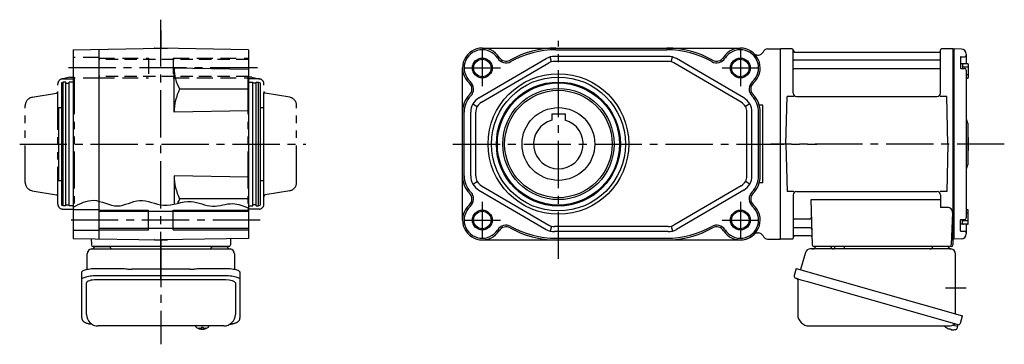
# Model space of a CAD drawing. Extents: x -499 to 936, y 65 to 820.
# Drawn here: x 341 to 936, y 65 to 261 of the extents above; entities that cross this region are included whole.
import ezdxf

# ---------------------------------------------------------------- set-up
doc = ezdxf.new("R2010")
doc.units = 0
doc.header["$LTSCALE"] = 3
doc.header["$MEASUREMENT"] = 0
for name, pattern in [('HIDDEN', [3.75, 2.5, -1.25]), ('HIDDEN2', [4.7625, 3.175, -1.5875]), ('sekkei(A2)', [14.2875, 9.525, -1.5875, 1.5875, -1.5875]), ('sekkei-P(A4)', [15, 7.5, -1.5, 1.5, -1.5, 1.5, -1.5])]:
    doc.linetypes.add(name, pattern=pattern)
doc.layers.get('0').update_dxf_attribs({"linetype": 'CONTINUOUS'})
for name, color, linetype in [('CENTER', 3, 'sekkei(A2)'), ('HIDDEN', 1, 'HIDDEN'), ('HIDS', 1, 'HIDDEN2'), ('HOJO', 4, 'CONTINUOUS'), ('PHAS', 2, 'sekkei-P(A4)')]:
    doc.layers.add(name, color=color, linetype=linetype)

msp = doc.modelspace()

# ---------------------------------------------------------------- linework, layer by layer
for p, q in [((373.15, 243.07), (426.15, 244)), ((373.15, 243.07), (373.15, 128.93)), ((388.65, 243.35), (388.65, 128.65)), ((422.27, 244), (422.15, 243.93)), ((422.27, 244), (430.03, 244)), ((479.15, 243.07), (426.15, 244)), ((430.03, 244), (430.15, 243.93)), ((479.15, 243.07), (479.15, 128.93)), ((620.45, 244), (776.45, 244)), ((662.33, 235.76), (661.54, 238.65)), ((732.75, 239), (664.15, 239)), ((664.95, 243), (731.95, 243)), ((734.57, 235.76), (735.36, 238.65)), ((786.86, 239.8), (787.41, 239.8)), ((792.95, 243.5), (800.45, 243.5)), ((800.75, 243.5), (800.45, 243.33)), ((800.45, 243.33), (800.45, 128.67)), ((800.45, 243.33), (800.45, 128.67)), ((800.75, 128.5), (800.75, 243.5)), ((807.61, 243.5), (800.75, 243.5)), ((808.45, 216.75), (808.45, 242.74)), ((808.6, 242.67), (808.73, 241.91)), ((809.22, 241.5), (896.68, 241.5)), ((897.3, 242.67), (897.17, 241.91)), ((897.45, 216.75), (897.45, 242.74)), ((905.15, 243.5), (898.29, 243.5)), ((905.15, 128.5), (905.15, 243.5)), ((905.15, 243.5), (905.45, 243.33)), ((905.65, 243.49), (905.45, 243.3)), ((905.45, 128.67), (905.45, 243.33)), ((905.45, 243.3), (905.45, 128.7)), ((910.03, 243.38), (905.65, 243.49)), ((909.45, 238.43), (909.45, 232.05)), ((909.75, 238.73), (911.95, 238.73)), ((912.95, 240.38), (912.95, 234.57)), ((618.41, 213.89), (659.11, 237.64)), ((619.92, 211.3), (660.63, 235.05)), ((732.75, 236), (664.15, 236)), ((776.98, 211.3), (736.27, 235.05)), ((778.49, 213.89), (737.79, 237.64)), ((896.95, 236.67), (808.95, 236.67)), ((910.75, 234.42), (909.45, 234.42)), ((909.45, 234.42), (909.45, 232.05)), ((910.75, 234.42), (910.75, 231.75)), ((914.25, 232.47), (910.75, 232.47)), ((913.75, 234.57), (911.25, 234.57)), ((914.25, 234.07), (914.25, 226.27)), ((434.15, 205.26), (434.15, 231.86)), ((479.15, 231.07), (434.15, 231.86)), ((608.45, 140), (608.45, 232)), ((896.95, 231.43), (808.95, 231.43)), ((909.75, 231.75), (911.95, 231.75)), ((912.95, 230.75), (912.95, 186)), ((914.25, 227.87), (912.95, 227.87)), ((367.15, 223.5), (366.15, 222.92)), ((366.15, 222.92), (366.15, 149.08)), ((368.65, 223.5), (367.15, 223.5)), ((367.15, 148.5), (367.15, 223.5)), ((368.65, 148.5), (368.65, 223.5)), ((368.65, 222.8), (370.65, 222.8)), ((373.15, 223.5), (370.65, 223.5)), ((370.65, 148.5), (370.65, 223.5)), ((479.15, 223.5), (481.65, 223.5)), ((481.65, 148.5), (481.65, 223.5)), ((483.65, 222.8), (481.65, 222.8)), ((483.65, 223.5), (485.15, 223.5)), ((483.65, 148.5), (483.65, 223.5)), ((485.15, 223.5), (486.15, 222.92)), ((485.15, 148.5), (485.15, 223.5)), ((486.15, 222.92), (486.15, 149.08)), ((913.75, 225.77), (912.95, 225.77)), ((479.15, 219.27), (437.49, 219.27)), ((803.95, 186), (804.7, 214.75)), ((808.73, 214.75), (804.7, 214.75)), ((810.45, 214.75), (895.45, 214.75)), ((901.2, 214.75), (897.17, 214.75)), ((901.95, 186), (901.2, 214.75)), ((614.78, 210.24), (617.38, 208.74)), ((782.12, 210.24), (779.52, 208.74)), ((789.95, 209.45), (787.85, 209.45)), ((789.95, 162.55), (789.95, 209.45)), ((364.15, 208), (366.15, 208)), ((364.15, 208), (364.15, 164)), ((479.15, 206.04), (434.15, 205.26)), ((486.15, 208), (488.15, 208)), ((488.15, 208), (488.15, 164)), ((609.45, 166.74), (609.45, 205.26)), ((613.45, 166.74), (613.45, 205.26)), ((616.45, 166.74), (616.45, 205.26)), ((662.45, 204.3), (662.45, 200.46)), ((662.45, 204.3), (670.45, 204.3)), ((670.45, 204.3), (670.45, 200.46)), ((780.45, 166.74), (780.45, 205.26)), ((783.45, 166.74), (783.45, 205.26)), ((787.45, 166.74), (787.45, 205.26)), ((788.45, 166.74), (788.45, 205.26)), ((913.95, 198.68), (913.95, 173.34)), ((803.95, 186), (804.7, 157.25)), ((901.95, 186), (901.2, 157.25)), ((912.95, 186), (912.95, 141.25)), ((914.25, 188.3), (913.95, 188.3)), ((914.25, 189.9), (914.25, 182.1)), ((914.25, 183.7), (913.95, 183.7)), ((434.15, 166.74), (434.15, 149.67)), ((479.15, 165.96), (434.15, 166.74)), ((364.15, 164), (366.15, 164)), ((486.15, 164), (488.15, 164)), ((614.78, 161.76), (617.38, 163.26)), ((782.12, 161.76), (779.52, 163.26)), ((789.95, 162.55), (787.85, 162.55)), ((618.41, 158.11), (659.11, 134.36)), ((619.92, 160.7), (660.63, 136.95)), ((776.98, 160.7), (736.27, 136.95)), ((778.49, 158.11), (737.79, 134.36)), ((808.73, 157.25), (804.7, 157.25)), ((808.45, 155.25), (808.45, 129.26)), ((810.45, 157.25), (895.45, 157.25)), ((901.2, 157.25), (897.17, 157.25)), ((897.45, 155.25), (897.45, 147.63)), ((367.15, 148.5), (366.15, 149.08)), ((368.65, 149.2), (370.65, 149.2)), ((479.15, 152.73), (437.49, 152.73)), ((483.65, 149.2), (481.65, 149.2)), ((485.15, 148.5), (486.15, 149.08)), ((818.96, 152.21), (819.92, 124.97)), ((897.45, 152.21), (818.96, 152.21)), ((368.65, 148.5), (367.15, 148.5)), ((373.15, 148.5), (370.65, 148.5)), ((388.65, 146.25), (373.15, 146.25)), ((479.15, 145.2), (388.65, 145.2)), ((418.65, 134), (418.65, 146)), ((433.65, 134), (433.65, 146)), ((479.15, 148.5), (481.65, 148.5)), ((483.65, 148.5), (485.15, 148.5)), ((901.67, 147.63), (897.45, 147.63)), ((904.67, 144.53), (903.98, 124.97)), ((913.75, 146.23), (912.95, 146.23)), ((914.25, 144.13), (912.95, 144.13)), ((914.25, 137.93), (914.25, 145.73)), ((818.34, 140.57), (808.95, 140.57)), ((909.45, 137.58), (909.45, 139.95)), ((909.45, 133.57), (909.45, 139.95)), ((910.75, 137.58), (909.45, 137.58)), ((909.75, 140.25), (911.95, 140.25)), ((910.75, 137.58), (910.75, 140.25)), ((914.25, 139.53), (910.75, 139.53)), ((913.75, 137.43), (911.25, 137.43)), ((912.95, 137.43), (912.95, 131.62)), ((388.65, 133.75), (373.15, 133.75)), ((479.15, 134.8), (388.65, 134.8)), ((662.33, 136.24), (661.54, 133.35)), ((732.75, 136), (664.15, 136)), ((732.75, 133), (664.15, 133)), ((734.57, 136.24), (735.36, 133.35)), ((786.86, 132.2), (787.41, 132.2)), ((818.59, 135.33), (808.95, 135.33)), ((909.75, 133.27), (911.95, 133.27)), ((373.15, 128.93), (426.15, 128)), ((383.98, 128.74), (384.12, 124.97)), ((422.27, 128), (422.15, 128.07)), ((422.27, 128), (430.03, 128)), ((479.15, 128.93), (426.15, 128)), ((430.03, 128), (430.15, 128.07)), ((468.32, 128.74), (468.18, 124.97)), ((620.45, 128), (776.45, 128)), ((664.95, 129), (731.95, 129)), ((792.95, 128.5), (800.45, 128.5)), ((800.75, 128.5), (800.45, 128.67)), ((807.61, 128.5), (800.75, 128.5)), ((808.6, 129.33), (808.73, 130.09)), ((818.76, 130.5), (809.22, 130.5)), ((904.11, 128.5), (905.15, 128.5)), ((904.95, 128.5), (904.95, 125)), ((905.15, 128.5), (905.45, 128.67)), ((905.45, 128.7), (905.65, 128.51)), ((910.03, 128.62), (905.65, 128.51)), ((467.18, 124), (385.12, 124)), ((386.09, 124), (395.21, 124)), ((457.08, 124), (466.2, 124)), ((903.95, 124), (820.92, 124)), ((381.15, 82.95), (381.15, 101.92)), ((465.15, 103.87), (387.15, 103.87)), ((471.15, 101.92), (471.15, 82.95)), ((447.18, 75.95), (447.15, 75.81)), ((447.15, 75.95), (447.15, 75.81)), ((450.63, 75.26), (450.63, 74.67)), ((450.63, 74.13), (450.63, 74.03)), ((451.66, 74.67), (451.66, 75.26)), ((451.66, 74.03), (451.66, 74.13)), ((455.15, 75.8), (455.12, 75.95)), ((455.15, 75.81), (455.15, 75.95)), ((902.25, 74.15), (902.59, 74.05)), ((902.59, 74.05), (902.66, 74.29)), ((903.65, 74.01), (903.58, 73.77)), ((903.58, 73.77), (903.91, 73.67)), ((905.03, 76.49), (907.76, 75.71)), ((907.76, 75.71), (907.33, 74.23)), ((907.83, 76.73), (907.55, 75.77))]:
    msp.add_line(p, q)
at = {"color": 7, "linetype": 'Continuous', "lineweight": 25}
for p, q in [((381.65, 110.22), (381.65, 119.5)), ((384.46, 122.5), (388.65, 122.5)), ((388.65, 122.5), (467.83, 122.5)), ((470.65, 119.5), (470.65, 110.22)), ((815.83, 120.32), (812.9, 109.98)), ((903.63, 122.5), (818.72, 122.5)), ((829.65, 124), (823.25, 124)), ((833.65, 123.3), (833.65, 123.9)), ((839.25, 123.9), (833.65, 123.9)), ((839.25, 123.9), (839.25, 123.3)), ((900.65, 124), (894.25, 124)), ((906.45, 83.16), (906.45, 119.5)), ((378.35, 104), (378.35, 108.33)), ((387.15, 110.75), (401.27, 110.75)), ((404.89, 110.53), (405.62, 110.43)), ((443.65, 110.23), (408.65, 110.23)), ((446.67, 110.43), (447.41, 110.53)), ((451.02, 110.75), (465.15, 110.75)), ((473.95, 108.33), (473.95, 104)), ((810.23, 110.75), (808.99, 106.43)), ((810.23, 110.75), (910.68, 81.95)), ((378.35, 80.74), (378.35, 104)), ((387.15, 106.43), (465.15, 106.43)), ((473.95, 104), (473.95, 80.74)), ((811.13, 103.86), (811.13, 82.95)), ((817.09, 102.75), (907.83, 76.73)), ((909.44, 77.62), (910.68, 81.95)), ((464.15, 75.95), (388.15, 75.95)), ((818.13, 75.95), (902.34, 75.95))]:
    msp.add_line(p, q, dxfattribs=at)
for points in [[(378.35, 108.33), (378.4, 108.6), (378.57, 108.87), (378.84, 109.13), (379.22, 109.38), (379.7, 109.62), (380.27, 109.84), (380.92, 110.04), (381.66, 110.22), (382.46, 110.38), (383.33, 110.51), (384.24, 110.62), (385.19, 110.69), (386.16, 110.74), (387.15, 110.75)], [(465.15, 110.75), (466.13, 110.74), (467.11, 110.69), (468.05, 110.62), (468.97, 110.51), (469.83, 110.38), (470.63, 110.22), (471.37, 110.04), (472.03, 109.84), (472.6, 109.62), (473.08, 109.38), (473.45, 109.13), (473.73, 108.87), (473.89, 108.6), (473.95, 108.33)], [(378.35, 104), (378.4, 104.27), (378.57, 104.54), (378.84, 104.8), (379.22, 105.05), (379.7, 105.29), (380.27, 105.51), (380.92, 105.72), (381.66, 105.9), (382.46, 106.05), (383.33, 106.19), (384.24, 106.29), (385.19, 106.36), (386.16, 106.41), (387.15, 106.43)], [(465.15, 106.43), (466.13, 106.41), (467.11, 106.36), (468.05, 106.29), (468.97, 106.19), (469.83, 106.05), (470.63, 105.9), (471.37, 105.72), (472.03, 105.51), (472.6, 105.29), (473.08, 105.05), (473.45, 104.8), (473.73, 104.54), (473.89, 104.27), (473.95, 104)]]:
    msp.add_lwpolyline(points, dxfattribs=at)
at = {"color": 7, "linetype": 'Continuous', "lineweight": 25, "flags": 128}
msp.add_lwpolyline([(809.88, 104.82), (809.93, 104.8), (810.09, 104.76), (810.35, 104.68), (810.7, 104.58), (811.15, 104.45), (811.69, 104.3), (812.31, 104.12), (812.99, 103.92), (813.74, 103.71), (814.53, 103.48), (815.36, 103.25), (816.22, 103), (817.09, 102.75)], dxfattribs=at)
for points in [[(447.46, 75.19), (447.55, 75.11), (447.69, 75)], [(454.61, 75), (454.75, 75.11), (454.83, 75.17)], [(454.83, 75.17), (454.84, 75.19)]]:
    msp.add_lwpolyline(points)
for centre, radius in [((620.45, 232), 5.3), ((776.45, 232), 5.3), ((666.45, 186), 42.5), ((666.45, 186), 40.5), ((666.45, 186), 37.5), ((666.45, 186), 36.92), ((666.45, 186), 33.65), ((666.45, 186), 32.5), ((666.45, 186), 22), ((620.45, 140), 5.3), ((776.45, 140), 5.3)]:
    msp.add_circle(centre, radius)
for centre, radius, start, end in [((620.45, 232), 12, 32.38662, 228.48296), ((620.45, 232), 11, 32.38662, 228.48296), ((634.81, 241.11), 5, 212.38661, 299.35053), ((664.95, 187.5), 56.5, 90, 119.35052), ((664.95, 187.5), 55.5, 90, 119.35052), ((664.15, 229), 10, 90, 120.25644), ((731.95, 187.5), 56.5, 60.64948, 90), ((731.95, 187.5), 55.5, 60.64948, 90), ((732.75, 229), 10, 59.74356, 90), ((762.09, 241.11), 5, 240.64947, 327.61337), ((776.45, 232), 12, 311.51703, 147.61339), ((776.45, 232), 11, 311.51703, 147.61339), ((786.86, 242.8), 3, 226.05447, 270), ((787.41, 242.8), 3, 270, 337.45969), ((792.95, 240.5), 3, 90, 157.45969), ((807.61, 242.5), 1, 10, 90), ((809.22, 242), 0.5, 190, 270), ((896.68, 242), 0.5, 270, 350), ((898.29, 242.5), 1, 90, 170), ((909.75, 238.43), 0.3, 90, 180), ((909.95, 240.38), 3, 0, 88.5), ((911.95, 239.73), 1, 270, 360), ((634.81, 241.11), 6, 212.38661, 299.35053), ((664.15, 229), 7, 90, 120.25644), ((732.75, 229), 7, 59.74356, 90), ((762.09, 241.11), 6, 240.64947, 327.61337), ((808.95, 237.17), 0.5, 180, 270), ((896.95, 237.17), 0.5, 270, 360), ((911.25, 234.07), 0.5, 90, 180), ((913.75, 234.07), 0.5, 0, 90), ((459.08, 231.74), 24.93, 179.71465, 210.00253), ((808.95, 230.93), 0.5, 90, 180), ((896.95, 230.93), 0.5, 360, 90), ((909.75, 232.05), 0.3, 180, 270), ((911.95, 230.75), 1, 0, 90), ((913.75, 226.27), 0.5, 270, 0), ((609.18, 219.27), 5, 315.51358, 48.48296), ((609.18, 219.27), 6, 315.51358, 48.48296), ((787.72, 219.27), 6, 131.51704, 224.48644), ((787.72, 219.27), 5, 131.51704, 224.48644), ((466.31, 205), 32.16, 153.65057, 179.54013), ((623.45, 205.26), 15, 135.51356, 180), ((623.45, 205.26), 14, 135.51356, 180), ((773.45, 205.26), 14, 0, 44.48644), ((773.45, 205.26), 15, 0, 44.48644), ((810.45, 216.75), 2, 180, 270), ((895.45, 216.75), 2, 270, 360), ((623.45, 205.26), 10, 120.25644, 180), ((623.45, 205.26), 7, 120.25644, 180), ((773.45, 205.26), 7, 0, 59.74356), ((773.45, 205.26), 10, 0, 59.74356), ((666.45, 186), 15, 105.46601, 74.53399), ((914.95, 201.33), 2, 180, 221.40962), ((911.95, 198.68), 2, 0, 41.40962), ((913.75, 189.9), 0.5, 0, 66.4222), ((913.75, 182.1), 0.5, 293.5778, 0), ((911.95, 173.34), 2, 318.59038, 0), ((466.31, 167), 32.16, 180.45987, 206.34943), ((623.45, 166.74), 15, 180, 224.48644), ((623.45, 166.74), 14, 180, 224.48644), ((623.45, 166.74), 10, 180, 239.74356), ((623.45, 166.74), 7, 180, 239.74356), ((773.45, 166.74), 7, 300.25644, 0), ((773.45, 166.74), 10, 300.25644, 0), ((773.45, 166.74), 14, 315.51358, 0), ((773.45, 166.74), 15, 315.51358, 0), ((914.95, 170.7), 2, 138.59038, 180), ((609.18, 152.73), 5, 311.51703, 44.48644), ((609.18, 152.73), 6, 311.51703, 44.48644), ((787.72, 152.73), 6, 135.51356, 228.48296), ((787.72, 152.73), 5, 135.51356, 228.48296), ((810.45, 155.25), 2, 90, 180), ((895.45, 155.25), 2, 0, 90), ((459.08, 140.26), 24.93, 149.99747, 156.73454), ((620.45, 140), 12, 131.51704, 327.61337), ((776.45, 140), 12, 212.38661, 48.48296), ((620.45, 140), 11, 131.51704, 327.61337), ((776.45, 140), 11, 212.38661, 48.48296), ((901.67, 144.63), 3, 358, 90), ((913.75, 145.73), 0.5, 0, 90), ((664.15, 143), 7, 239.74356, 270), ((732.75, 143), 7, 270, 300.25644), ((808.95, 141.07), 0.5, 180, 270), ((818.34, 141.57), 1, 270, 2), ((909.75, 139.95), 0.3, 90, 180), ((911.25, 137.93), 0.5, 180, 270), ((911.95, 141.25), 1, 270, 360), ((913.75, 137.93), 0.5, 270, 0), ((634.81, 130.89), 6, 60.64948, 147.61339), ((634.81, 130.89), 5, 60.64948, 147.61339), ((664.95, 184.5), 56.5, 240.64947, 270), ((664.95, 184.5), 55.5, 240.64947, 270), ((664.15, 143), 10, 239.74356, 270), ((731.95, 184.5), 55.5, 270, 299.35053), ((731.95, 184.5), 56.5, 270, 299.35053), ((732.75, 143), 10, 270, 300.25644), ((762.09, 130.89), 6, 32.38662, 119.35052), ((762.09, 130.89), 5, 32.38662, 119.35052), ((776.45, 140), 12, 270, 314.90054), ((786.86, 129.2), 3, 90, 133.94553), ((787.41, 129.2), 3, 22.54031, 90), ((808.95, 134.83), 0.5, 90, 180), ((818.59, 134.33), 1, 2, 90), ((909.75, 133.57), 0.3, 180, 270), ((909.95, 131.62), 3, 271.5, 0), ((911.95, 132.27), 1, 0, 90), ((792.95, 131.5), 3, 202.54031, 270), ((807.61, 129.5), 1, 270, 350), ((809.22, 130), 0.5, 90, 170), ((818.76, 129.5), 1, 2, 90), ((903.95, 125), 1, 270, 0), ((385.12, 125), 1, 182, 270), ((467.18, 125), 1, 270, 358), ((820.92, 125), 1, 182, 270), ((902.98, 125), 1, 270, 358), ((388.15, 82.95), 7, 180, 270), ((464.15, 82.95), 7, 270, 0), ((447.8, 75.54), 0.486, 221.87914, 226.24102), ((451.15, 80.51), 6.5, 237.87968, 302.12032), ((450.53, 74.64), 1.37, 173.31337, 186.68663), ((451.14, 81.27), 6.77, 252.99889, 262.68533), ((451.14, 80.95), 6.77, 252.99889, 262.68533), ((450.84, 73.39), 1.29, 98.99862, 115.40497), ((450.84, 75.41), 1.29, 244.59503, 261.00138), ((451.15, 84.25), 9.01, 266.72211, 273.27789), ((451.15, 80.5), 6.5, 265.45341, 274.54659), ((451.46, 73.39), 1.29, 64.59503, 81.00138), ((451.46, 75.41), 1.29, 278.99862, 295.40497), ((451.16, 81.27), 6.77, 277.31467, 287.00111), ((451.16, 80.95), 6.77, 277.31467, 287.00111), ((451.77, 74.64), 1.37, 353.31337, 6.68663), ((904.85, 80.08), 6.5, 219.44083, 236.13313), ((904.85, 80.08), 6.48, 236.16058, 246.29895), ((905.12, 81.03), 7.18, 249.88141, 258.11002), ((904.85, 80.08), 6.48, 261.69248, 271.83085), ((904.85, 80.08), 6.5, 271.8583, 290.35408), ((906.99, 74.32), 0.36, 290.35408, 343.99571)]:
    msp.add_arc(centre, radius, start, end)
at = {"color": 7, "linetype": 'Continuous', "lineweight": 25}
for centre, radius, start, end in [((384.65, 119.5), 3, 95.73917, 180), ((384.15, 124.47), 2, 275.73917, 346.26282), ((397.15, 124.5), 2, 194.47751, 270), ((455.15, 124.5), 2, 270, 345.52249), ((468.15, 124.47), 2, 193.73718, 264.26083), ((467.65, 119.5), 3, 0, 84.26083), ((818.72, 119.5), 3, 90, 164.17647), ((819.95, 124.5), 2, 270, 345.52249), ((832.95, 124.5), 2, 194.47751, 270), ((832.85, 123.3), 0.8, 272.77552, 0), ((840.05, 123.3), 0.8, 180, 270), ((890.95, 124.5), 2, 270, 345.52249), ((903.95, 124.47), 2, 193.73718, 264.26083), ((903.45, 119.5), 3, 0, 84.26083), ((810.24, 106.07), 1.3, 164, 254), ((810.33, 103.86), 0.8, 0, 74), ((818.13, 82.95), 7, 180, 270), ((908.19, 77.98), 1.3, 254, 344), ((902.34, 82.95), 7, 270, 301.53344), ((906.42, 76.3), 0.8, 74, 121.53344)]:
    msp.add_arc(centre, radius, start, end, dxfattribs=at)
for centre, start_param, end_param in [((387.15, 101.92), 1.570796, 3.141593), ((465.15, 101.92), 0, 1.570796)]:
    msp.add_ellipse(centre, major_axis=(6, 0), ratio=0.324978, start_param=start_param, end_param=end_param)
for points, knots in [([(401.27, 110.75), (403, 110.73), (401.87, 110.76), (404.51, 110.58), (403.92, 110.64), (404.89, 110.53)], [0, 0, 0, 0, 1.388453, 2.780018, 3.627164, 3.627164, 3.627164, 3.627164]), ([(405.62, 110.43), (405.99, 110.39), (406.73, 110.3), (407.76, 110.24), (408.4, 110.24), (408.65, 110.23)], [0, 0, 0, 0, 0.3792285, 0.7680446, 1, 1, 1, 1]), ([(443.65, 110.23), (444.87, 110.25), (444.3, 110.23), (446.25, 110.37), (446.03, 110.35), (446.67, 110.43)], [0, 0, 0, 0, 1.176582, 2.356169, 3.030308, 3.030308, 3.030308, 3.030308]), ([(447.41, 110.53), (448.97, 110.7), (448.01, 110.62), (450.73, 110.76), (450.02, 110.74), (451.02, 110.75)], [0, 0, 0, 0, 1.359692, 2.82201, 3.627139, 3.627139, 3.627139, 3.627139])]:
    msp.add_open_spline(points, degree=3, knots=knots, dxfattribs=at)
for points, knots in [([(378.35, 80.74), (378.35, 80.59), (378.37, 80.29), (378.5, 79.85), (378.68, 79.45), (378.93, 79.09), (379.23, 78.77), (379.59, 78.47), (380.02, 78.19), (380.55, 77.92), (381.18, 77.67), (381.88, 77.47), (382.39, 77.34), (382.68, 77.28), (382.7, 77.28), (382.7, 77.28), (382.7, 77.28), (382.7, 77.28), (383.32, 77.17), (383.94, 77.05), (384.56, 76.94)], [0, 0, 0, 0, 0.068906, 0.139476, 0.209438, 0.280718, 0.355628, 0.437237, 0.529585, 0.636589, 0.756203, 0.875311, 0.98934, 1, 1, 1, 1, 1, 1, 1.268665, 1.268665, 1.268665, 1.268665]), ([(467.55, 76.84), (468.23, 76.98), (468.91, 77.13), (469.59, 77.28), (469.82, 77.33), (470.3, 77.43), (470.96, 77.63), (471.61, 77.86), (472.19, 78.14), (472.68, 78.45), (473.07, 78.77), (473.38, 79.11), (473.63, 79.49), (473.82, 79.9), (473.93, 80.33), (473.94, 80.61), (473.95, 80.74)], [-0.308501, -0.308501, -0.308501, -0.308501, 0, 0, 0, 0.103357, 0.215357, 0.331905, 0.455265, 0.558115, 0.645908, 0.724824, 0.798509, 0.869222, 0.938414, 1, 1, 1, 1]), ([(447.16, 75.81), (447.16, 75.74), (447.17, 75.58), (447.27, 75.38), (447.37, 75.28), (447.41, 75.23), (447.42, 75.23), (447.42, 75.22), (447.43, 75.21)], [0, 0, 0, 0, 0.329406, 0.709553, 1, 1, 1, 1.048572, 1.048572, 1.048572, 1.048572]), ([(454.84, 75.19), (454.85, 75.2), (454.86, 75.2), (454.87, 75.21), (454.88, 75.22), (454.96, 75.28), (455.05, 75.43), (455.15, 75.63), (455.14, 75.76), (455.14, 75.8)], [-0.057331, -0.057331, -0.057331, -0.057331, 0, 0, 0, 0.04709, 0.447062, 0.808158, 1, 1, 1, 1])]:
    msp.add_open_spline(points, degree=3, knots=knots)
msp.add_open_spline([(388.15, 75.95), (388.15, 75.95), (388.15, 75.95), (388.15, 75.95)], degree=3, dxfattribs=at)
at = {"layer": 'CENTER'}
for p, q in [((426.15, 104.21), (426.15, 261.21)), ((426.15, 254.74), (426.15, 244)), ((666.45, 116.46), (666.45, 248.49)), ((620.45, 242.95), (620.45, 221.05)), ((776.45, 242.95), (776.45, 221.05)), ((484.57, 232), (367, 232)), ((609.5, 232), (631.4, 232)), ((765.5, 232), (787.4, 232)), ((340.79, 186), (513.8, 186)), ((362.52, 186), (364.15, 186)), ((488.15, 186), (490.15, 186)), ((602.62, 186), (822.72, 186)), ((936.01, 186), (794.81, 186)), ((620.45, 150.95), (620.45, 129.05)), ((776.45, 150.95), (776.45, 129.05)), ((486.11, 140), (367.33, 140)), ((609.5, 140), (631.4, 140)), ((765.5, 140), (787.4, 140)), ((426.15, 128), (426.15, 64.81)), ((900.36, 99), (912.92, 99))]:
    msp.add_line(p, q, dxfattribs=at)
at = {"layer": 'HIDDEN'}
for p, q in [((479.15, 237.2), (388.65, 237.2)), ((479.15, 226.8), (388.65, 226.8))]:
    msp.add_line(p, q, dxfattribs=at)
at = {"layer": 'HIDS'}
for p, q in [((388.65, 238.25), (373.15, 238.25)), ((388.65, 238), (418.65, 238)), ((418.65, 238), (418.65, 226)), ((433.65, 238), (433.65, 226)), ((433.65, 238), (479.15, 238)), ((388.65, 225.75), (373.15, 225.75)), ((388.65, 226), (418.65, 226)), ((433.65, 226), (479.15, 226))]:
    msp.add_line(p, q, dxfattribs=at)
at = {"layer": 'HOJO'}
for p, q in [((388.65, 146), (418.65, 146)), ((433.65, 146), (479.15, 146)), ((388.65, 134), (418.65, 134)), ((433.65, 134), (479.15, 134))]:
    msp.add_line(p, q, dxfattribs=at)
for centre in [(620.45, 232), (776.45, 232), (620.45, 140), (776.45, 140)]:
    msp.add_circle(centre, 6, dxfattribs=at)
msp.add_open_spline([(373.15, 147.74), (377.24, 149.94), (385.94, 154.6), (399.57, 145.45), (413.51, 154.74), (428.36, 146.2), (443.35, 153.73), (456.97, 146.46), (468.91, 151.45), (475.99, 148.56), (479.15, 147.27)], degree=3, knots=[0, 0, 0, 0, 13.064454, 27.754892, 41.547534, 56.405415, 73.128639, 86.398721, 98.683921, 108.622886, 108.622886, 108.622886, 108.622886], dxfattribs=at)
at = {"layer": 'PHAS'}
for p, q in [((371.15, 226.46), (366.17, 225.3)), ((371.15, 226.46), (373.65, 226.5)), ((373.65, 226.5), (373.65, 146.5)), ((481.15, 226.46), (478.65, 226.5)), ((478.65, 226.5), (478.65, 146.5)), ((481.15, 226.46), (486.13, 225.3)), ((363.85, 149.62), (363.85, 222.38)), ((366.8, 225.38), (373.65, 225.5)), ((485.5, 225.38), (478.65, 225.5)), ((488.45, 149.62), (488.45, 222.38)), ((348.28, 214.25), (363.02, 216.85)), ((504.02, 214.25), (489.28, 216.85)), ((344.15, 162.67), (344.15, 209.33)), ((508.15, 162.67), (508.15, 209.33)), ((348.28, 157.75), (363.02, 155.15)), ((504.02, 157.75), (489.28, 155.15)), ((366.8, 146.62), (373.65, 146.5)), ((485.5, 146.62), (478.65, 146.5))]:
    msp.add_line(p, q, dxfattribs=at)
for centre, radius, start, end in [((366.85, 222.38), 3, 91, 180), ((485.45, 222.38), 3, 0, 89), ((362.85, 217.84), 1, 280, 0), ((489.45, 217.84), 1, 180, 260), ((349.15, 209.33), 5, 100, 180), ((503.15, 209.33), 5, 0, 80), ((349.15, 162.67), 5, 180, 260), ((503.15, 162.67), 5, 280, 0), ((362.85, 154.16), 1, 0, 80), ((489.45, 154.16), 1, 100, 180), ((366.85, 149.62), 3, 180, 269), ((485.45, 149.62), 3, 271, 0)]:
    msp.add_arc(centre, radius, start, end, dxfattribs=at)

doc.saveas('drawing.dxf')
